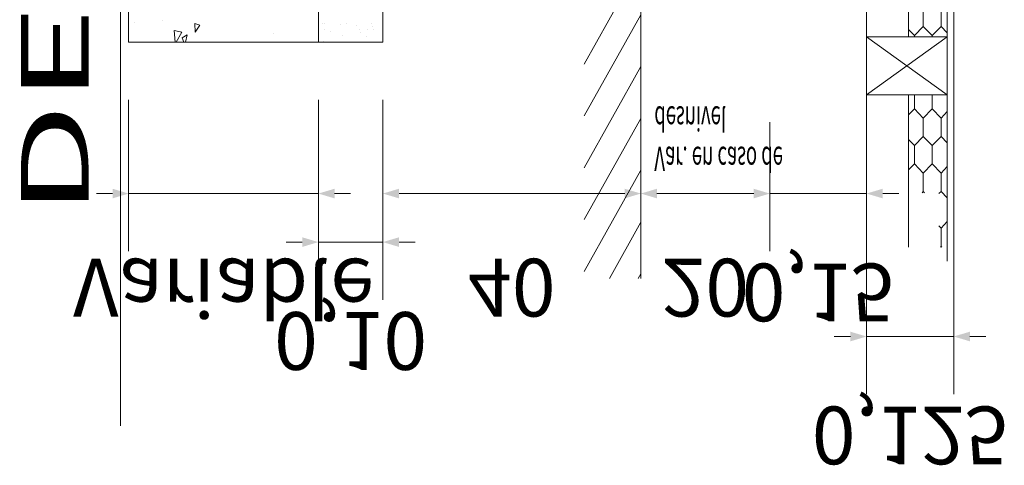
# Model space of a CAD drawing. Units: millimetres. Extents: x -7421376 to 8850074, y -530556 to 20730400.
# Drawn here: x 6745554 to 6826131, y 13258244 to 13294690 of the extents above; entities that cross this region are included whole.
import ezdxf

# ---------------------------------------------------------------- set-up
doc = ezdxf.new("R2010")
doc.units = ezdxf.units.MM
for name, color, linetype in [('0.2', 2, 'Continuous'), ('0.7', 6, 'Continuous'), ('marcos puerta', 3, 'Continuous'), ('MUROS', 2, 'Continuous')]:
    doc.layers.add(name, color=color, linetype=linetype)
for name, color, linetype, lineweight in [('0.3', 2, 'Continuous', 18), ('0.5', 3, 'Continuous', 40), ('Margenes', 6, 'Continuous', 60)]:
    doc.layers.add(name, color=color, linetype=linetype, lineweight=lineweight)
doc.styles.add('arial', font='arial.ttf', dxfattribs={"height": 20})
doc.styles.get("Standard").update_dxf_attribs({"font": 'arial.ttf'})

# ---------------------------------------------------------------- blocks, each defined once
blk = doc.blocks.new('Plano Arquitectura Completo')
at = {"layer": '0.2', "color": 1, "lineweight": 5}
for p, q in [((5626.02396, 5164.1002), (5626.02396, 5165.1002)), ((5629.74447, 5163.1002), (5624.02396, 5163.1002)), ((5626.02396, 5157.1002), (5626.02396, 5163.1002)), ((5628.49447, 5157.1002), (5624.02396, 5157.1002)), ((5628.49447, 5157.1002), (5624.02396, 5157.1002)), ((5626.02396, 5150.1002), (5626.02396, 5156.1002)), ((5626.02396, 5156.1002), (5626.02396, 5155.1002)), ((5626.62832, 5149.1002), (5624.02396, 5149.1002)), ((5626.62832, 5149.1002), (5624.02396, 5149.1002)), ((5626.02396, 5134.1002), (5626.02396, 5148.1002)), ((5629.26573, 5133.1002), (5624.02396, 5133.1002)), ((5626.02396, 5130.1002), (5626.02396, 5131.1002)), ((5629.26573, 5129.1002), (5624.02396, 5129.1002)), ((5626.02396, 5117.33244), (5626.02396, 5129.1002)), ((5629.26573, 5117.33244), (5624.02396, 5117.33244)), ((5626.02396, 5116.33244), (5626.02396, 5115.33244))]:
    blk.add_line(p, q, dxfattribs=at)
for points in [[(5625.85729, 5164.1002), (5626.19062, 5164.1002), (5626.02396, 5163.1002)], [(5625.85729, 5156.1002), (5626.19062, 5156.1002), (5626.02396, 5157.1002)], [(5625.85729, 5156.1002), (5626.19062, 5156.1002), (5626.02396, 5157.1002)], [(5625.85729, 5150.1002), (5626.19062, 5150.1002), (5626.02396, 5149.1002)], [(5625.85729, 5148.1002), (5626.19062, 5148.1002), (5626.02396, 5149.1002)], [(5625.85729, 5134.1002), (5626.19062, 5134.1002), (5626.02396, 5133.1002)], [(5625.85729, 5130.1002), (5626.19062, 5130.1002), (5626.02396, 5129.1002)], [(5625.85729, 5116.33244), (5626.19062, 5116.33244), (5626.02396, 5117.33244)]]:
    blk.add_solid(points, dxfattribs=at)
at = {"layer": '0.3', "lineweight": 5}
for p, q in [((5658.32081, 5168.5082), (5623.68745, 5168.5082)), ((5658.32081, 5168.1082), (5623.68745, 5168.1082)), ((5658.32081, 5163.1002), (5623.68745, 5163.1002)), ((5631.26573, 5133.1002), (5648.48052, 5133.1002)), ((5631.26573, 5117.33244), (5631.26573, 5133.1002)), ((5648.48052, 5117.33244), (5631.26573, 5117.33244))]:
    blk.add_line(p, q, dxfattribs=at)
at = {"layer": '0.5', "lineweight": 5, "ltscale": 0.09}
for p, q in [((5629.44878, 5168.1082), (5631.44878, 5168.1082)), ((5629.44878, 5163.1002), (5629.44878, 5168.1082)), ((5631.44878, 5168.1082), (5631.44878, 5163.1002)), ((5631.44878, 5168.1082), (5631.44878, 5163.1002)), ((5631.44878, 5163.1002), (5629.44878, 5163.1002)), ((5623.08415, 5149.1002), (5658.74434, 5149.1002))]:
    blk.add_line(p, q, dxfattribs=at)
at = {"layer": '0.7', "lineweight": 5}
blk.add_line((5691.45587, 5116.82426), (5617.97614, 5116.82426), dxfattribs=at)
at = {"layer": 'marcos puerta', "lineweight": 5}
for p, q in [((5631.69517, 5132.51388), (5631.69517, 5132.51388)), ((5631.80801, 5132.42793), (5631.80801, 5132.42793)), ((5631.9094, 5132.3774), (5631.9094, 5132.3774)), ((5631.45346, 5132.08363), (5631.45346, 5132.08363)), ((5631.71788, 5132.11844), (5631.71788, 5132.11844)), ((5631.5971, 5131.7419), (5631.5971, 5131.7419)), ((5631.69074, 5131.6561), (5631.69074, 5131.6561)), ((5631.84001, 5131.44911), (5631.84001, 5131.44911)), ((5631.92183, 5130.83), (5631.92183, 5130.83)), ((5631.50888, 5130.61114), (5631.50888, 5130.61114)), ((5631.87201, 5130.47028), (5631.87201, 5130.47028)), ((5631.64679, 5129.85117), (5631.64679, 5129.85117)), ((5631.28721, 5129.43117), (5631.28721, 5129.43117)), ((5631.7002, 5129.48554), (5631.7002, 5129.48554)), ((5631.90401, 5129.49145), (5631.90401, 5129.49145)), ((5631.91916, 5129.33906), (5631.91916, 5129.33906))]:
    blk.add_line(p, q, dxfattribs=at)
at = {"layer": 'Margenes', "color": 1, "lineweight": 5}
for p, q in [((5621.07176, 5169.5082), (5621.07176, 5170.5082)), ((5627.44878, 5168.5082), (5619.07176, 5168.5082)), ((5621.07176, 5163.1002), (5621.07176, 5168.5082)), ((5627.44878, 5163.1002), (5619.07176, 5163.1002)), ((5621.07176, 5162.1002), (5621.07176, 5161.1002)), ((5624.34248, 5134.1002), (5624.34248, 5135.1002)), ((5627.58425, 5133.1002), (5622.34248, 5133.1002)), ((5624.34248, 5133.1002), (5624.34248, 5129.1002)), ((5627.58425, 5129.1002), (5622.34248, 5129.1002)), ((5624.34248, 5128.1002), (5624.34248, 5127.1002))]:
    blk.add_line(p, q, dxfattribs=at)
for points in [[(5620.90509, 5169.5082), (5621.23843, 5169.5082), (5621.07176, 5168.5082)], [(5620.90509, 5162.1002), (5621.23843, 5162.1002), (5621.07176, 5163.1002)], [(5624.17582, 5134.1002), (5624.50915, 5134.1002), (5624.34248, 5133.1002)], [(5624.17582, 5128.1002), (5624.50915, 5128.1002), (5624.34248, 5129.1002)]]:
    blk.add_solid(points, dxfattribs=at)
at = {"layer": 'MUROS', "lineweight": 5}
for p, q in [((5624.83027, 5167.72026), (5625.05424, 5168.1082)), ((5626.10018, 5167.72012), (5625.87613, 5168.1082)), ((5626.73527, 5167.72026), (5626.95924, 5168.1082)), ((5628.00518, 5167.72012), (5627.78112, 5168.1082)), ((5628.64027, 5167.72026), (5628.86424, 5168.1082)), ((5629.44878, 5168.1082), (5629.44878, 5163.1002)), ((5629.44878, 5168.1082), (5631.44878, 5163.1002)), ((5631.44878, 5168.1082), (5629.44878, 5163.1002)), ((5631.81518, 5167.72012), (5631.59112, 5168.1082)), ((5624.19518, 5167.72012), (5624.17245, 5167.7595)), ((5624.17245, 5167.68073), (5624.19527, 5167.72026)), ((5624.19535, 5167.72012), (5624.83035, 5167.72012)), ((5624.9045, 5167.5914), (5624.83018, 5167.72012)), ((5626.02587, 5167.5914), (5626.10027, 5167.72026)), ((5626.10035, 5167.72012), (5626.73535, 5167.72012)), ((5627.05268, 5167.17019), (5626.73518, 5167.72012)), ((5627.68777, 5167.17033), (5628.00527, 5167.72026)), ((5628.00535, 5167.72012), (5628.64035, 5167.72012)), ((5628.95768, 5167.17019), (5628.64018, 5167.72012)), ((5631.49777, 5167.17033), (5631.81527, 5167.72026)), ((5631.81535, 5167.72012), (5632.45035, 5167.72012)), ((5626.73527, 5166.62041), (5627.05277, 5167.17033)), ((5627.05285, 5167.17019), (5627.68785, 5167.17019)), ((5628.00518, 5166.62026), (5627.68768, 5167.17019)), ((5628.64027, 5166.62041), (5628.95777, 5167.17033)), ((5628.95785, 5167.17019), (5629.44878, 5167.17019)), ((5631.44878, 5167.17019), (5631.49785, 5167.17019)), ((5631.81518, 5166.62026), (5631.49768, 5167.17019)), ((5626.10018, 5166.62026), (5626.05396, 5166.70033)), ((5626.05396, 5166.5402), (5626.10027, 5166.62041)), ((5626.10035, 5166.62026), (5626.73535, 5166.62026)), ((5627.05268, 5166.07034), (5626.73518, 5166.62026)), ((5627.68777, 5166.07048), (5628.00527, 5166.62041)), ((5628.00535, 5166.62026), (5628.64035, 5166.62026)), ((5628.95768, 5166.07034), (5628.64018, 5166.62026)), ((5631.49777, 5166.07048), (5631.81527, 5166.62041)), ((5631.81535, 5166.62026), (5632.45035, 5166.62026)), ((5626.84373, 5165.70842), (5627.05277, 5166.07048)), ((5627.05285, 5166.07034), (5627.68785, 5166.07034)), ((5627.89663, 5165.70842), (5627.68768, 5166.07034)), ((5628.74873, 5165.70842), (5628.95777, 5166.07048)), ((5628.95785, 5166.07034), (5629.44878, 5166.07034)), ((5631.44878, 5166.07034), (5631.49785, 5166.07034)), ((5631.70663, 5165.70842), (5631.49768, 5166.07034)), ((5629.44878, 5165.70842), (5624.17245, 5165.70842)), ((5649.44878, 5165.70842), (5631.44878, 5165.70842)), ((5623.08415, 5148.94418), (5623.24017, 5149.1002)), ((5623.08415, 5147.14813), (5625.03622, 5149.1002)), ((5623.08415, 5149.1002), (5658.74434, 5149.1002)), ((5623.3255, 5145.59343), (5626.83227, 5149.1002)), ((5625.12155, 5145.59343), (5628.62832, 5149.1002)), ((5626.91761, 5145.59343), (5630.42437, 5149.1002)), ((5628.71366, 5145.59343), (5632.22042, 5149.1002)), ((5630.50971, 5145.59343), (5633.70469, 5148.78841)), ((5631.26573, 5129.1002), (5648.48052, 5129.1002)), ((5631.56699, 5126.2968), (5631.56699, 5126.2968)), ((5631.61076, 5121.46456), (5631.9144, 5121.43799)), ((5631.61346, 5121.46508), (5631.85837, 5121.75695)), ((5631.91894, 5121.42791), (5631.8602, 5121.74633)), ((5631.26573, 5120.86103), (5631.52021, 5120.95872)), ((5631.26573, 5120.75244), (5631.41711, 5120.65033)), ((5631.41776, 5120.65095), (5631.52076, 5120.95793)), ((5631.26573, 5120.27716), (5631.61153, 5120.63757)), ((5631.66811, 5120.15335), (5631.61199, 5120.6358)), ((5631.64649, 5120.52559), (5631.64649, 5120.52559)), ((5631.26573, 5120.21309), (5631.66937, 5120.15049)), ((5632.01953, 5119.41309), (5632.01953, 5119.41309)), ((5631.26823, 5118.42192), (5631.26823, 5118.42192)), ((5631.95775, 5117.72199), (5631.95775, 5117.72199))]:
    blk.add_line(p, q, dxfattribs=at)
at = {"layer": '0.2', "color": 2, "lineweight": 5, "char_height": 2, "attachment_point": 5, "rotation": 90}
for s, insert in [('0,15', (5622.85729, 5160.1002)), ('20', (5623.02396, 5153.1002)), ('40', (5623.02396, 5141.1002)), ('Variable', (5623.02396, 5123.21632))]:
    blk.add_mtext(s, dxfattribs=dict(at, insert=insert))
at = {"layer": '0.3', "lineweight": 5}
for s, p in [('Var. en caso de ', (5627.64744, 5149.9357)), ('desnivel', (5629.04744, 5149.9357))]:
    blk.add_text(s, height=0.84, rotation=90, dxfattribs=at).set_placement(p)
at = {"layer": '0.5', "lineweight": 5, "style": 'arial'}
blk.add_text('DETALLE FUNDACION', height=4.2, dxfattribs=at).set_placement((5625.21879, 5110.64828))
at = {"layer": 'Margenes', "color": 2, "lineweight": 5, "char_height": 2, "attachment_point": 5, "rotation": 90}
for s, insert in [('0,125', (5617.90509, 5165.8042)), ('0,10', (5621.17582, 5131.1002))]:
    blk.add_mtext(s, dxfattribs=dict(at, insert=insert))

msp = doc.modelspace()

# ---------------------------------------------------------------- block references
at = {"layer": '0.3', "xscale": -2361.104207578042, "yscale": 1319.423732350009, "zscale": 2361.104207578042, "rotation": 270}
msp.add_blockref('Plano Arquitectura Completo', (2541.2, -3158.9), dxfattribs=at)

doc.saveas('drawing.dxf')
